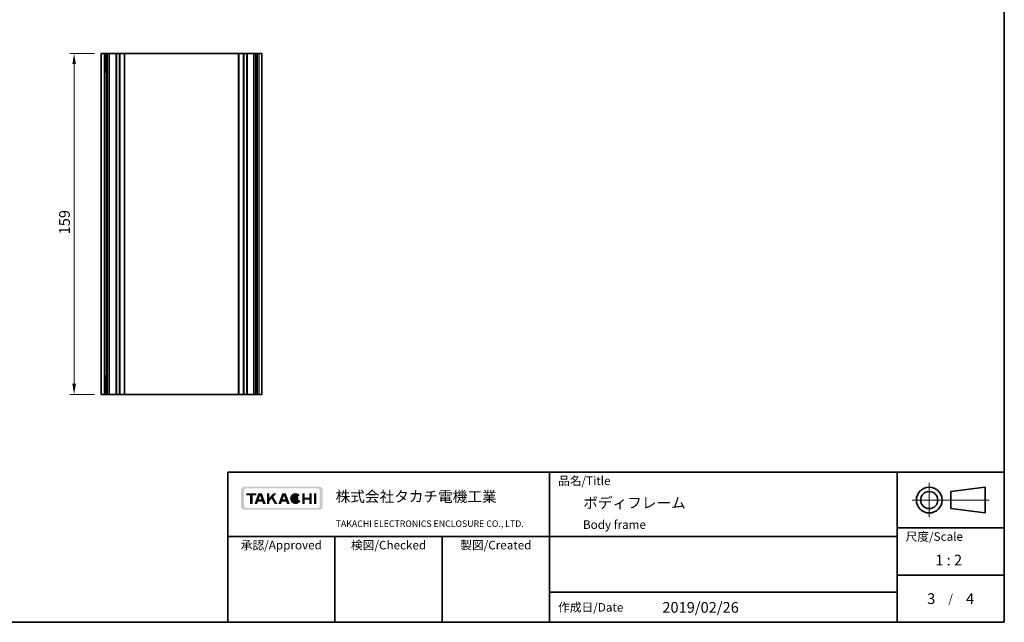
# Model space of a CAD drawing. Units: millimetres. Extents: x 22 to 2789, y 12 to 574.
# Drawn here: x 1733 to 2192, y 12 to 293 of the extents above; entities that cross this region are included whole.
import ezdxf
from ezdxf.enums import TextEntityAlignment as Align

# ---------------------------------------------------------------- set-up
doc = ezdxf.new("R2010")
doc.units = ezdxf.units.MM
doc.header["$LTSCALE"] = 1.5
doc.layers.get('Defpoints').update_dxf_attribs({"lineweight": 25})
for name, color, linetype, lineweight in [('Border (ISO)', 7, 'Continuous', 35), ('Dimension (ISO)', 7, 'Continuous', 18), ('Title (ISO)', 7, 'Continuous', 35), ('Visible (ISO)', 7, 'Continuous', 35), ('Visible Narrow (ISO)', 7, 'Continuous', 25)]:
    doc.layers.add(name, color=color, linetype=linetype, lineweight=lineweight)
doc.layers.add('Hatch (ISO)', color=1, linetype='Continuous', lineweight=18, true_color=0xff0000)
doc.styles.add('Note Text (TK)', font='MS PGothic.ttf')
doc.styles.add('文字スタイル67', font='arial.ttf')
doc.dimstyles.new('Default - Method 1b (TK)', dxfattribs={"dimscale": 1.5, "dimtxt": 2.5, "dimasz": 2.5, "dimexe": 1, "dimexo": 1.5, "dimgap": 1, "dimtad": 1, "dimtoh": 1, "dimrnd": 1e-08, "dimdsep": 46, "dimtxsty": 'Note Text (TK)', "dimcen": 0.09, "dimdle": 5, "dimclrd": 100, "dimclre": 100, "dimclrt": 7, "dimadec": 1, "dimazin": 1, "dimtfac": 1, "dimtmove": 0, "dimatfit": 3, "dimfxl": 1, "dimtolj": 1, "dimlwd": -1, "dimlwe": -1, "dimarcsym": 0})

# ---------------------------------------------------------------- blocks, each defined once
blk = doc.blocks.new('図面枠 tk図枠')
at = {"layer": 'Border (ISO)'}
for p in [(405.5, 289), (14.5, 8)]:
    blk.add_line(p, (405.5, 8), dxfattribs=at)
blk = doc.blocks.new('表題欄 tk表題欄')
at = {"layer": 'Hatch (ISO)'}
h = blk.add_hatch(color=256, dxfattribs=at)
edge = h.paths.add_edge_path(flags=0)
edge.add_arc((95.58, 236.3), 0.596, 270, 360)
edge.add_line((96.17, 236.3), (96.17, 239.71))
edge.add_arc((95.58, 239.71), 0.596, 0, 90)
edge.add_line((95.58, 240.31), (79.14, 240.31))
edge.add_arc((79.14, 239.71), 0.596, 90, 180)
edge.add_line((78.54, 239.71), (78.54, 236.3))
edge.add_arc((79.14, 236.3), 0.596, 180, 270)
edge.add_line((79.14, 235.7), (95.58, 235.7))
edge = h.paths.add_edge_path()
edge.add_line((77.84, 239.96), (77.84, 236.05))
edge.add_arc((78.54, 236.05), 0.702, 180, 270)
edge.add_line((78.54, 235.35), (96.17, 235.35))
edge.add_arc((96.17, 236.05), 0.702, 270, 360)
edge.add_line((96.87, 236.05), (96.87, 239.96))
edge.add_arc((96.17, 239.96), 0.702, 0, 90)
edge.add_line((96.17, 240.66), (78.54, 240.66))
edge.add_arc((78.54, 239.96), 0.702, 90, 180)
for points in [[(79.07, 239.15), (79.07, 238.66), (79.92, 238.66), (79.92, 236.66), (80.51, 236.66), (80.51, 238.66), (81.36, 238.66), (81.36, 239.15)], [(85.68, 236.66), (84.94, 237.89), (84.42, 237.32), (84.42, 236.66), (83.9, 236.66), (83.9, 239.15), (84.42, 239.15), (84.42, 238.1), (85.39, 239.15), (86.11, 239.15), (85.32, 238.3), (86.3, 236.66)], [(92.09, 239.15), (92.09, 236.66), (92.61, 236.66), (92.61, 237.66), (93.77, 237.66), (93.77, 236.66), (94.29, 236.66), (94.29, 239.15), (93.77, 239.15), (93.77, 238.15), (92.61, 238.15), (92.61, 239.15)], [(94.84, 239.15), (94.84, 236.66), (95.36, 236.66), (95.36, 239.15)]]:
    blk.add_hatch(color=256, dxfattribs=at).paths.add_polyline_path(points)
h = blk.add_hatch(color=256, dxfattribs=at)
h.paths.add_polyline_path([(82.59, 237.71), (81.95, 237.71), (82.27, 238.58)], flags=0)
h.paths.add_polyline_path([(82.78, 237.2), (81.76, 237.2), (81.57, 236.66), (80.95, 236.66), (81.86, 239.15), (82.68, 239.15), (83.59, 236.66), (82.98, 236.66)])
h = blk.add_hatch(color=256, dxfattribs=at)
h.paths.add_polyline_path([(87.53, 237.71), (88.16, 237.71), (87.85, 238.58)], flags=0)
h.paths.add_polyline_path([(87.14, 236.66), (87.34, 237.2), (88.35, 237.2), (88.55, 236.66), (89.17, 236.66), (88.25, 239.15), (87.44, 239.15), (86.52, 236.66)])
h = blk.add_hatch(color=256, dxfattribs=at)
edge = h.paths.add_edge_path()
edge.add_arc((90.52, 237.9), 1.27, 38.5505, 336.582)
edge.add_line((91.69, 237.4), (91.17, 237.62))
edge.add_ellipse((90.52, 237.9), major_axis=(0, -0.8), ratio=0.867347, start_angle=124.651, end_angle=429.4109, ccw=False)
edge.add_line((91.09, 238.36), (91.52, 238.7))
at = {"layer": 'Title (ISO)'}
for p, q in [((74.71, 244.05), (255.71, 244.05)), ((74.71, 209.05), (74.71, 244.05)), ((149.71, 244.05), (149.71, 209.05)), ((230.71, 244.05), (230.71, 209.05)), ((255.71, 244.05), (255.71, 209.05)), ((243.21, 239.55), (251.21, 240.55)), ((243.21, 239.55), (243.21, 235.55)), ((251.21, 234.55), (251.21, 240.55)), ((243.21, 235.55), (251.21, 234.55)), ((230.71, 231.05), (255.71, 231.05)), ((74.71, 229.05), (230.71, 229.05)), ((99.71, 229.05), (99.71, 209.05)), ((124.71, 229.05), (124.71, 209.05)), ((230.71, 220.05), (255.71, 220.05)), ((149.71, 216.05), (230.71, 216.05)), ((255.71, 209.05), (74.71, 209.05))]:
    blk.add_line(p, q, dxfattribs=at)
at = {"layer": 'Title (ISO)', "color": 4, "linetype": 'Continuous', "lineweight": 18, "true_color": 0x00ffff}
for p, q in [((238.21, 241.55), (238.21, 233.55)), ((252.21, 237.55), (234.21, 237.55))]:
    blk.add_line(p, q, dxfattribs=at)
at = {"layer": 'Title (ISO)'}
for radius in [3, 2]:
    blk.add_circle((238.21, 237.55), radius, dxfattribs=at)
at = {"layer": 'Title (ISO)', "color": 1, "true_color": 0xff0000, "char_height": 2, "line_spacing_factor": 1.5, "style": 'Note Text (TK)'}
for s, insert, attachment_point in [('\\fＭＳ Ｐゴシック|b0|i0;\\H2.0000;品名/Title', (151.71, 242.05), 4), ('\\fＭＳ Ｐゴシック|b0|i0;\\H2.0000;尺度/Scale', (232.71, 229.05), 4), ('\\fＭＳ Ｐゴシック|b0|i0;\\H2.0000;承認/Approved', (87.21, 227.05), 5), ('\\fＭＳ Ｐゴシック|b0|i0;\\H2.0000;検図/Checked', (112.21, 227.05), 5), ('\\fＭＳ Ｐゴシック|b0|i0;\\H2.0000;製図/Created', (137.21, 227.05), 5), ('\\fＭＳ Ｐゴシック|b0|i0;\\H2.0000;作成日/Date', (151.71, 212.55), 4)]:
    blk.add_mtext(s, dxfattribs=dict(at, insert=insert, attachment_point=attachment_point))
at = {"layer": 'Title (ISO)', "color": 7, "line_spacing_factor": 1.5, "style": 'Note Text (TK)'}
for s, insert, char_height, attachment_point in [('株式会社タカチ電機工業', (99.87, 238.05), 2.5, 4), ('\\fArial|b0|i0;\\H1.4986;TAKACHI ELECTRONICS ENCLOSURE CO., LTD.', (99.87, 232.05), 1.4986, 4), ('\\fＭＳ Ｐゴシック|b0|i0;\\H2.0000;/', (243.21, 214.55), 2, 5)]:
    blk.add_mtext(s, dxfattribs=dict(at, insert=insert, char_height=char_height, attachment_point=attachment_point))
at = {"layer": 'Title (ISO)', "color": 7}
for tag, p, height, style in [('<品名>_001', (157.54, 235.75), 2.5, 'Note Text (TK)'), ('<Title>_001', (157.49, 230.55), 2, '文字スタイル67'), ('<尺度>_001', (238, 222.28), 2.5, 'Note Text (TK)'), ('<ページ_No.>_001', (237.95, 213.3), 2.5, 'Note Text (TK)'), ('<総ページ数>_001', (246.79, 213.3), 2.5, 'Note Text (TK)'), ('作成日_001', (175.61, 211.28), 2.5, 'Note Text (TK)')]:
    blk.add_attdef(tag, p, '', height=height, dxfattribs=dict(at, style=style))
at = {"layer": 'Title (ISO)', "color": 7, "style": 'Note Text (TK)'}
blk.add_attdef('<承認>', text='', height=2.5, dxfattribs=at).set_placement((87.21, 217.05), align=Align.MIDDLE_CENTER)
blk = doc.blocks.new('*D32')
at = {"layer": 'Defpoints', "color": 0, "transparency": 16777216}
for p in [(1771.22, 277.28), (1758.67, 118.28), (1771.22, 118.28)]:
    blk.add_point(p, dxfattribs=at)
at = {"layer": 'Dimension (ISO)', "color": 100, "transparency": 16777216}
for p, q in [((1768.22, 277.28), (1756.67, 277.28)), ((1758.67, 272.28), (1758.67, 123.28)), ((1768.22, 118.28), (1756.67, 118.28))]:
    blk.add_line(p, q, dxfattribs=at)
for points in [[(1757.84, 272.28), (1759.51, 272.28), (1758.67, 277.28)], [(1757.84, 123.28), (1759.51, 123.28), (1758.67, 118.28)]]:
    blk.add_solid(points, dxfattribs=at)
at = {"layer": 'Dimension (ISO)', "color": 7, "transparency": 16777216, "insert": (1754.17, 192.9), "char_height": 5, "attachment_point": 4, "rotation": 90, "style": 'Note Text (TK)'}
blk.add_mtext('\\A1;159', dxfattribs=at)

msp = doc.modelspace()

# ---------------------------------------------------------------- linework, layer by layer
at = {"layer": 'Visible (ISO)'}
for p, q in [((1771.2171, 277.2767), (1846.2171, 277.2767)), ((1771.2171, 277.2767), (1771.2171, 118.2767)), ((1773.407, 268.2767), (1773.407, 277.2767)), ((1774.1323, 277.2767), (1774.1323, 118.2767)), ((1775.03, 277.2767), (1775.03, 118.2767)), ((1782.2171, 277.2767), (1782.2171, 118.2767)), ((1835.2171, 277.2767), (1835.2171, 118.2767)), ((1842.4042, 277.2767), (1842.4042, 118.2767)), ((1843.3018, 277.2767), (1843.3018, 118.2767)), ((1844.0272, 277.2767), (1844.0272, 268.2767)), ((1846.2171, 277.2767), (1846.2171, 118.2767)), ((1774.1323, 268.2767), (1773.2329, 268.2767)), ((1773.407, 268.2767), (1773.5005, 268.2767)), ((1774.1323, 268.2767), (1773.5005, 268.2767)), ((1843.9337, 268.2767), (1843.3018, 268.2767)), ((1844.2013, 268.2767), (1843.3018, 268.2767)), ((1843.9337, 268.2767), (1844.0272, 268.2767)), ((1773.2329, 127.2767), (1774.1323, 127.2767)), ((1773.5005, 127.2767), (1773.407, 127.2767)), ((1773.407, 118.2767), (1773.407, 127.2767)), ((1773.5005, 127.2767), (1774.1323, 127.2767)), ((1843.3018, 127.2767), (1843.9337, 127.2767)), ((1843.3018, 127.2767), (1844.2013, 127.2767)), ((1844.0272, 127.2767), (1843.9337, 127.2767)), ((1844.0272, 127.2767), (1844.0272, 118.2767)), ((1846.2171, 118.2767), (1771.2171, 118.2767))]:
    msp.add_line(p, q, dxfattribs=at)
at = {"layer": 'Visible Narrow (ISO)'}
for p, q in [((1772.6967, 277.2767), (1772.6967, 118.2767)), ((1773.2329, 277.2767), (1773.2329, 268.2767)), ((1778.11, 277.2767), (1778.11, 118.2767)), ((1778.4635, 277.2767), (1778.4635, 118.2767)), ((1779.6706, 277.2767), (1779.6706, 118.2767)), ((1780.0242, 277.2767), (1780.0242, 118.2767)), ((1781.9171, 277.2767), (1781.9171, 118.2767)), ((1835.5171, 277.2767), (1835.5171, 118.2767)), ((1837.41, 277.2767), (1837.41, 118.2767)), ((1837.7635, 277.2767), (1837.7635, 118.2767)), ((1838.9706, 277.2767), (1838.9706, 118.2767)), ((1839.3242, 277.2767), (1839.3242, 118.2767)), ((1844.2013, 268.2767), (1844.2013, 277.2767)), ((1844.7375, 277.2767), (1844.7375, 118.2767)), ((1773.5005, 268.2767), (1773.5005, 127.2767)), ((1843.9337, 268.2767), (1843.9337, 127.2767)), ((1773.2329, 127.2767), (1773.2329, 118.2767)), ((1844.2013, 118.2767), (1844.2013, 127.2767))]:
    msp.add_line(p, q, dxfattribs=at)

# ---------------------------------------------------------------- block references
at = {"xscale": 2, "yscale": 2, "zscale": 2}
msp.add_blockref('図面枠 tk図枠', (1381.25, -4), dxfattribs=at)
ref = msp.add_blockref('表題欄 tk表題欄', (1680.8324, -406.1055), dxfattribs=dict(xscale=2, yscale=2, zscale=2))
ref.add_attrib('<品名>_001', 'ボディフレーム', (1995.9943, 65.2301), dxfattribs={"layer": 'Title (ISO)', "color": 7, "height": 5, "style": 'Note Text (TK)'})
ref.add_attrib('<尺度>_001', '1 : 2', (2160.0593, 38.5057), dxfattribs={"layer": 'Title (ISO)', "color": 7, "height": 5, "style": 'Note Text (TK)'})
ref.add_attrib('作成日_001', '2019/02/26', (2032.8512, 16.4574), dxfattribs={"layer": 'Title (ISO)', "color": 7, "height": 5, "style": 'Note Text (TK)'})
ref.add_attrib('<Title>_001', 'Body frame', (1995.8407, 55.5539), dxfattribs={"layer": 'Title (ISO)', "color": 7, "height": 4, "style": '文字スタイル67'})
ref.add_attrib('<ページ_No.>_001', '3', (2156.3196, 20.5341), dxfattribs={"layer": 'Title (ISO)', "color": 7, "height": 5, "style": 'Note Text (TK)'})
ref.add_attrib('<総ページ数>_001', '4', (2174.4179, 20.5), dxfattribs={"layer": 'Title (ISO)', "color": 7, "height": 5, "style": 'Note Text (TK)'})

# ---------------------------------------------------------------- dimensions: what is measured, and where the dimension line sits
at = {"layer": 'Dimension (ISO)', "color": 100, "true_color": 0x00ff3f}
dim = msp.add_linear_dim(base=(1758.6721, 118.2767), p1=(1771.2171, 277.2767), p2=(1771.2171, 118.2767), angle=90, dimstyle='Default - Method 1b (TK)', override={"dimscale": 0, "dimtxt": 5, "dimasz": 5, "dimexe": 2, "dimexo": 3, "dimgap": 2, "dimtoh": 0, "dimdec": 2, "dimcen": 0.18, "dimtol": 0, "dimlim": 0, "dimtp": 0, "dimtm": 0, "dimtdec": 2, "dimtix": 0, "dimtofl": 0, "dimtmove": 0, "dimatfit": 1}, dxfattribs=at)
dim.commit()
dim.dimension.update_dxf_attribs({"geometry": '*D32', "text_midpoint": (1758.6721, 197.7767), "dimtype": 128})

doc.saveas('drawing.dxf')
